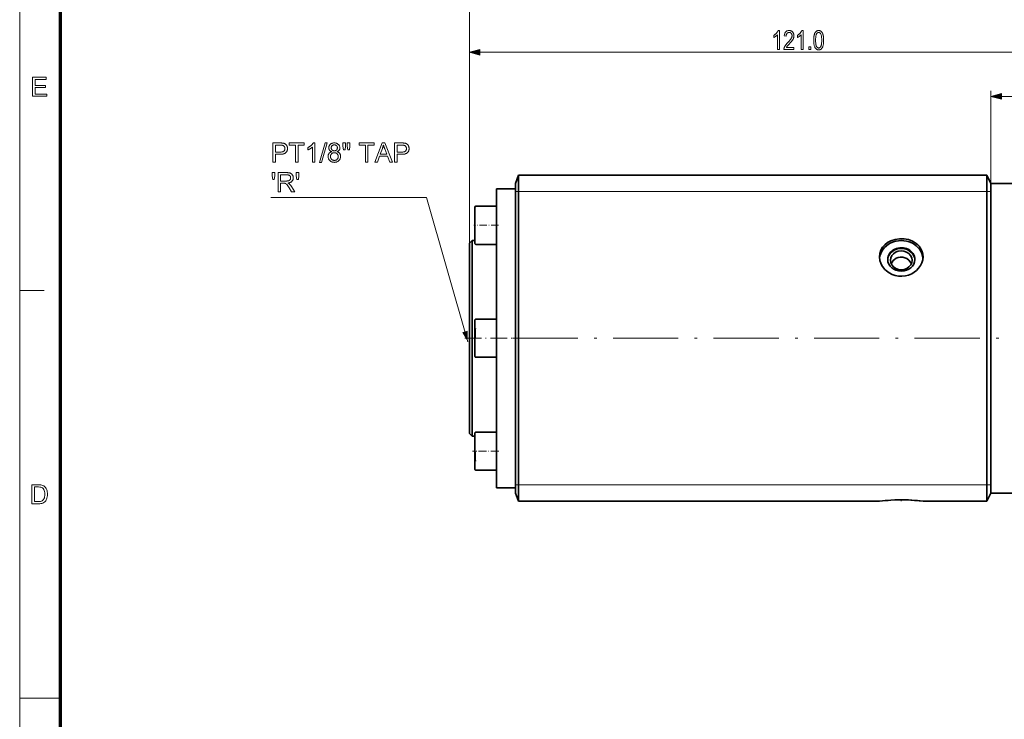
# Model space of a CAD drawing. Extents: x 15 to 585, y 15 to 405.
# Drawn here: x 15 to 196, y 206 to 335 of the extents above; entities that cross this region are included whole.
import ezdxf

# ---------------------------------------------------------------- set-up
doc = ezdxf.new("R2010")
doc.units = 0
doc.linetypes.add('DASHDOT', pattern=[18.5, 12, -3, 0.5, -3])

msp = doc.modelspace()

# ---------------------------------------------------------------- linework, layer by layer
at = {"color": 6, "lineweight": 13}
msp.add_line((15, 15), (15, 405), dxfattribs=at)
at = {"color": 150, "lineweight": 70}
msp.add_line((22.5, 22.5), (22.5, 397.5), dxfattribs=at)
at = {"color": 7, "lineweight": 13}
for p, q in [((97.78, 293.72), (97.78, 363.51)), ((97.78, 293.72), (97.78, 352.44)), ((97.78, 293.72), (97.78, 329.84)), ((99.71, 328.84), (216.85, 328.84)), ((195.71, 320.72), (216.85, 320.72)), ((193.03, 303.22), (106.83, 303.22)), ((193.03, 249.22), (106.83, 249.22))]:
    msp.add_line(p, q, dxfattribs=at)
at = {"color": 7, "lineweight": 13, "ltscale": 0.425013}
msp.add_line((193.78, 304.72), (193.78, 321.72), dxfattribs=at)
at = {"color": 7, "lineweight": 35, "ltscale": 0.039907}
for p, q in [((106.28, 304.72), (106.83, 306.22)), ((106.28, 247.72), (106.83, 246.22))]:
    msp.add_line(p, q, dxfattribs=at)
at = {"color": 7, "lineweight": 35}
for p, q in [((106.28, 262.56), (106.28, 304.72)), ((106.83, 261.84), (106.83, 306.22)), ((106.83, 306.22), (193.03, 306.22)), ((193.03, 261.84), (193.03, 306.22)), ((193.78, 262.56), (193.78, 304.72)), ((193.78, 304.72), (215.43, 304.72)), ((102.78, 303.72), (102.78, 252.09)), ((97.78, 293.72), (97.78, 260.86)), ((98.28, 294.22), (98.28, 260.42)), ((106.83, 246.22), (173.28, 246.22))]:
    msp.add_line(p, q, dxfattribs=at)
at = {"color": 7, "lineweight": 35, "ltscale": 0.041926}
for p, q in [((193.78, 304.72), (193.03, 306.22)), ((193.78, 247.72), (193.03, 246.22))]:
    msp.add_line(p, q, dxfattribs=at)
at = {"color": 7, "lineweight": 35, "ltscale": 0.0875}
for p, q in [((106.28, 303.72), (102.78, 303.72)), ((106.28, 248.72), (102.78, 248.72))]:
    msp.add_line(p, q, dxfattribs=at)
at = {"color": 7, "lineweight": 13, "ltscale": 0.013649}
for p, q in [((106.83, 303.22), (106.28, 303.22)), ((106.83, 249.22), (106.28, 249.22))]:
    msp.add_line(p, q, dxfattribs=at)
at = {"color": 7, "lineweight": 13, "ltscale": 0.01875}
for p, q in [((193.78, 303.22), (193.03, 303.22)), ((193.78, 249.22), (193.03, 249.22))]:
    msp.add_line(p, q, dxfattribs=at)
at = {"color": 7, "lineweight": 35, "ltscale": 0.082307}
for p, q in [((98.78, 300.3), (98.78, 297)), ((98.78, 297), (98.78, 293.71))]:
    msp.add_line(p, q, dxfattribs=at)
at = {"color": 7, "lineweight": 35, "ltscale": 0.095}
for p, q in [((102.78, 300.5), (98.98, 300.5)), ((102.78, 293.5), (98.98, 293.5)), ((102.78, 279.72), (98.98, 279.72)), ((102.78, 272.72), (98.98, 272.72)), ((102.78, 258.93), (98.98, 258.93)), ((102.78, 251.93), (98.98, 251.93)), ((102.78, 251.93), (98.98, 251.93))]:
    msp.add_line(p, q, dxfattribs=at)
at = {"color": 7, "lineweight": 35, "ltscale": 0.017205}
msp.add_line((102.78, 300.5), (102.78, 299.82), dxfattribs=at)
at = {"color": 1, "linetype": 'DASHDOT', "lineweight": 13, "ltscale": 0.114015}
msp.add_line((103.16, 297), (98.6, 297), dxfattribs=at)
at = {"color": 1, "linetype": 'DASHDOT', "lineweight": 13, "ltscale": 0.005673}
msp.add_line((98.76, 297), (98.99, 297), dxfattribs=at)
at = {"color": 7, "lineweight": 35, "ltscale": 0.017678}
for p, q in [((97.78, 293.72), (98.28, 294.22)), ((97.78, 258.72), (98.28, 258.22))]:
    msp.add_line(p, q, dxfattribs=at)
at = {"color": 7, "lineweight": 35, "ltscale": 0.0125}
for p, q in [((98.78, 294.22), (98.28, 294.22)), ((98.78, 258.22), (98.28, 258.22))]:
    msp.add_line(p, q, dxfattribs=at)
at = {"color": 7, "lineweight": 13, "ltscale": 0.1125}
msp.add_line((15, 285), (19.5, 285), dxfattribs=at)
at = {"color": 7, "lineweight": 35, "ltscale": 0.153947}
for p, q in [((98.78, 279.52), (98.78, 273.36)), ((98.78, 258.29), (98.78, 252.13))]:
    msp.add_line(p, q, dxfattribs=at)
at = {"color": 7, "lineweight": 35, "ltscale": 0.163277}
msp.add_line((102.78, 279.72), (102.78, 273.19), dxfattribs=at)
at = {"color": 1, "linetype": 'DASHDOT', "lineweight": 13, "ltscale": 0.255}
msp.add_line((96.93, 276.22), (107.13, 276.22), dxfattribs=at)
at = {"color": 1, "linetype": 'DASHDOT', "lineweight": 13}
msp.add_line((105.73, 276.22), (253.28, 276.22), dxfattribs=at)
at = {"color": 7, "lineweight": 35, "ltscale": 0.011053}
for p, q in [((98.78, 273.36), (98.78, 272.92)), ((98.78, 258.73), (98.78, 258.29))]:
    msp.add_line(p, q, dxfattribs=at)
at = {"color": 7, "lineweight": 35, "ltscale": 0.011723}
msp.add_line((102.78, 273.19), (102.78, 272.72), dxfattribs=at)
at = {"color": 7, "lineweight": 35, "ltscale": 0.370909}
for p, q in [((106.28, 247.72), (106.28, 262.56)), ((193.78, 247.72), (193.78, 262.56))]:
    msp.add_line(p, q, dxfattribs=at)
at = {"color": 7, "lineweight": 35, "ltscale": 0.390431}
for p, q in [((106.83, 246.22), (106.83, 261.84)), ((193.03, 246.22), (193.03, 261.84))]:
    msp.add_line(p, q, dxfattribs=at)
at = {"color": 7, "lineweight": 35, "ltscale": 0.053558}
msp.add_line((97.78, 260.86), (97.78, 258.72), dxfattribs=at)
at = {"color": 7, "lineweight": 35, "ltscale": 0.055088}
msp.add_line((98.28, 260.42), (98.28, 258.22), dxfattribs=at)
at = {"color": 1, "linetype": 'DASHDOT', "lineweight": 13, "ltscale": 0.120009}
msp.add_line((103.18, 255.43), (98.38, 255.43), dxfattribs=at)
at = {"color": 7, "lineweight": 35, "ltscale": 0.000248421}
msp.add_line((98.98, 251.93), (98.97, 251.93), dxfattribs=at)
at = {"color": 7, "lineweight": 35, "ltscale": 0.009916}
msp.add_line((102.78, 252.66), (102.78, 252.26), dxfattribs=at)
at = {"color": 7, "lineweight": 35, "ltscale": 0.084162}
msp.add_line((102.78, 252.09), (102.78, 248.72), dxfattribs=at)
at = {"color": 1, "linetype": 'DASHDOT', "lineweight": 13, "ltscale": 0.008052}
msp.add_line((177.28, 246.51), (177.28, 246.19), dxfattribs=at)
at = {"color": 7, "lineweight": 35, "ltscale": 0.163643}
msp.add_line((193.78, 247.72), (200.32, 247.72), dxfattribs=at)
at = {"color": 7, "lineweight": 35, "ltscale": 0.29375}
msp.add_line((181.28, 246.22), (193.03, 246.22), dxfattribs=at)
at = {"color": 7, "lineweight": 13, "ltscale": 0.1875}
msp.add_line((15, 210), (22.5, 210), dxfattribs=at)
at = {"color": 7, "lineweight": 13}
for points in [[(154.84, 329.34), (154.5, 329.34), (154.5, 332.07), (154.47, 332.04), (154.45, 332.01), (154.42, 331.98), (154.39, 331.96), (154.35, 331.93), (154.32, 331.9), (154.29, 331.87), (154.25, 331.84), (154.21, 331.81), (154.17, 331.78), (154.13, 331.75), (154.09, 331.72), (154.06, 331.7), (154.02, 331.67), (153.98, 331.65), (153.95, 331.63), (153.91, 331.61), (153.88, 331.59), (153.84, 331.57), (153.81, 331.56), (153.81, 331.97), (153.87, 332.01), (153.92, 332.04), (153.98, 332.08), (154.03, 332.12), (154.08, 332.16), (154.13, 332.2), (154.18, 332.24), (154.23, 332.29), (154.27, 332.33), (154.32, 332.38), (154.36, 332.43), (154.4, 332.48), (154.43, 332.52), (154.47, 332.57), (154.5, 332.62), (154.53, 332.67), (154.56, 332.71), (154.58, 332.76), (154.6, 332.8), (154.62, 332.85), (154.84, 332.85)], [(157.53, 329.75), (157.53, 329.34), (155.68, 329.34), (155.68, 329.37), (155.68, 329.4), (155.68, 329.43), (155.68, 329.46), (155.69, 329.49), (155.69, 329.52), (155.7, 329.55), (155.7, 329.58), (155.71, 329.6), (155.72, 329.63), (155.73, 329.68), (155.75, 329.73), (155.77, 329.77), (155.79, 329.82), (155.81, 329.87), (155.83, 329.91), (155.86, 329.96), (155.89, 330.01), (155.91, 330.05), (155.95, 330.1), (155.98, 330.15), (156.01, 330.19), (156.05, 330.24), (156.09, 330.29), (156.14, 330.35), (156.18, 330.4), (156.23, 330.46), (156.28, 330.51), (156.34, 330.57), (156.39, 330.63), (156.48, 330.72), (156.57, 330.81), (156.64, 330.89), (156.71, 330.97), (156.78, 331.05), (156.84, 331.12), (156.89, 331.19), (156.94, 331.25), (156.98, 331.31), (157.01, 331.37), (157.04, 331.42), (157.07, 331.48), (157.09, 331.53), (157.11, 331.58), (157.13, 331.64), (157.15, 331.69), (157.16, 331.74), (157.17, 331.79), (157.17, 331.84), (157.17, 331.89), (157.17, 331.94), (157.17, 331.99), (157.16, 332.03), (157.15, 332.08), (157.14, 332.12), (157.12, 332.17), (157.1, 332.21), (157.08, 332.24), (157.05, 332.28), (157.03, 332.32), (157, 332.35), (156.96, 332.38), (156.93, 332.41), (156.9, 332.43), (156.86, 332.45), (156.82, 332.47), (156.78, 332.48), (156.74, 332.49), (156.69, 332.49), (156.65, 332.49), (156.6, 332.49), (156.55, 332.49), (156.51, 332.48), (156.46, 332.46), (156.42, 332.45), (156.38, 332.43), (156.35, 332.4), (156.31, 332.37), (156.28, 332.34), (156.25, 332.31), (156.22, 332.27), (156.19, 332.23), (156.17, 332.18), (156.15, 332.14), (156.14, 332.09), (156.12, 332.03), (156.11, 331.98), (156.1, 331.92), (156.1, 331.86), (156.1, 331.79), (155.74, 331.84), (155.75, 331.93), (155.77, 332.03), (155.78, 332.11), (155.8, 332.2), (155.83, 332.27), (155.86, 332.35), (155.89, 332.41), (155.93, 332.48), (155.97, 332.54), (156.02, 332.59), (156.07, 332.64), (156.12, 332.68), (156.17, 332.72), (156.23, 332.76), (156.29, 332.78), (156.36, 332.81), (156.43, 332.83), (156.5, 332.84), (156.57, 332.85), (156.65, 332.85), (156.73, 332.85), (156.81, 332.84), (156.88, 332.82), (156.95, 332.8), (157.01, 332.78), (157.08, 332.75), (157.13, 332.71), (157.19, 332.67), (157.24, 332.62), (157.29, 332.57), (157.34, 332.51), (157.38, 332.45), (157.41, 332.39), (157.44, 332.33), (157.47, 332.26), (157.49, 332.19), (157.5, 332.11), (157.52, 332.04), (157.52, 331.96), (157.53, 331.88), (157.52, 331.84), (157.52, 331.79), (157.52, 331.75), (157.51, 331.71), (157.51, 331.67), (157.5, 331.63), (157.49, 331.59), (157.48, 331.55), (157.47, 331.51), (157.46, 331.46), (157.44, 331.42), (157.43, 331.38), (157.41, 331.34), (157.39, 331.3), (157.37, 331.26), (157.34, 331.21), (157.32, 331.17), (157.29, 331.13), (157.26, 331.08), (157.23, 331.04), (157.19, 330.99), (157.16, 330.94), (157.11, 330.89), (157.07, 330.83), (157.02, 330.77), (156.96, 330.71), (156.9, 330.64), (156.84, 330.57), (156.77, 330.5), (156.7, 330.42), (156.64, 330.36), (156.58, 330.3), (156.53, 330.25), (156.49, 330.2), (156.44, 330.15), (156.41, 330.11), (156.37, 330.07), (156.35, 330.04), (156.32, 330.01), (156.3, 329.98), (156.28, 329.96), (156.27, 329.93), (156.25, 329.91), (156.24, 329.89), (156.22, 329.86), (156.21, 329.84), (156.19, 329.82), (156.18, 329.8), (156.17, 329.77), (156.16, 329.75)], [(159.19, 329.34), (158.85, 329.34), (158.85, 332.07), (158.82, 332.04), (158.8, 332.01), (158.77, 331.98), (158.74, 331.96), (158.71, 331.93), (158.67, 331.9), (158.64, 331.87), (158.6, 331.84), (158.56, 331.81), (158.52, 331.78), (158.48, 331.75), (158.44, 331.72), (158.41, 331.7), (158.37, 331.67), (158.33, 331.65), (158.3, 331.63), (158.26, 331.61), (158.23, 331.59), (158.19, 331.57), (158.16, 331.56), (158.16, 331.97), (158.22, 332.01), (158.27, 332.04), (158.33, 332.08), (158.38, 332.12), (158.43, 332.16), (158.48, 332.2), (158.53, 332.24), (158.58, 332.29), (158.62, 332.33), (158.67, 332.38), (158.71, 332.43), (158.75, 332.48), (158.78, 332.52), (158.82, 332.57), (158.85, 332.62), (158.88, 332.67), (158.91, 332.71), (158.93, 332.76), (158.95, 332.8), (158.97, 332.85), (159.19, 332.85)], [(161.16, 331.06), (161.16, 331.18), (161.16, 331.3), (161.17, 331.41), (161.18, 331.52), (161.19, 331.62), (161.2, 331.72), (161.21, 331.81), (161.23, 331.9), (161.24, 331.98), (161.26, 332.06), (161.28, 332.13), (161.31, 332.2), (161.33, 332.27), (161.36, 332.34), (161.39, 332.4), (161.42, 332.45), (161.45, 332.51), (161.49, 332.56), (161.53, 332.6), (161.57, 332.64), (161.61, 332.68), (161.65, 332.72), (161.7, 332.75), (161.74, 332.78), (161.79, 332.8), (161.85, 332.82), (161.9, 332.83), (161.96, 332.84), (162.01, 332.85), (162.07, 332.85), (162.12, 332.85), (162.16, 332.85), (162.2, 332.84), (162.24, 332.83), (162.28, 332.82), (162.32, 332.81), (162.36, 332.79), (162.4, 332.78), (162.43, 332.76), (162.47, 332.74), (162.5, 332.71), (162.53, 332.69), (162.57, 332.66), (162.6, 332.63), (162.62, 332.6), (162.65, 332.56), (162.68, 332.53), (162.7, 332.49), (162.73, 332.45), (162.75, 332.41), (162.77, 332.37), (162.79, 332.32), (162.81, 332.27), (162.83, 332.22), (162.85, 332.17), (162.87, 332.12), (162.88, 332.06), (162.9, 332.01), (162.91, 331.95), (162.92, 331.89), (162.94, 331.83), (162.95, 331.76), (162.96, 331.69), (162.96, 331.61), (162.97, 331.53), (162.98, 331.44), (162.98, 331.35), (162.98, 331.26), (162.99, 331.16), (162.99, 331.06), (162.99, 330.94), (162.98, 330.82), (162.98, 330.71), (162.97, 330.61), (162.96, 330.5), (162.95, 330.41), (162.94, 330.32), (162.92, 330.23), (162.9, 330.15), (162.89, 330.07), (162.86, 329.99), (162.84, 329.92), (162.82, 329.86), (162.79, 329.79), (162.76, 329.73), (162.73, 329.67), (162.69, 329.62), (162.66, 329.57), (162.62, 329.53), (162.58, 329.48), (162.54, 329.44), (162.5, 329.41), (162.45, 329.38), (162.4, 329.35), (162.35, 329.33), (162.3, 329.31), (162.25, 329.29), (162.19, 329.28), (162.13, 329.28), (162.07, 329.28), (161.99, 329.28), (161.92, 329.29), (161.85, 329.31), (161.78, 329.33), (161.71, 329.37), (161.65, 329.41), (161.59, 329.45), (161.54, 329.51), (161.49, 329.57), (161.44, 329.64), (161.38, 329.73), (161.34, 329.84), (161.3, 329.95), (161.26, 330.08), (161.23, 330.21), (161.2, 330.36), (161.19, 330.52), (161.17, 330.69), (161.16, 330.87)], [(161.51, 331.06), (161.52, 330.89), (161.52, 330.74), (161.53, 330.6), (161.54, 330.46), (161.55, 330.34), (161.57, 330.23), (161.59, 330.14), (161.62, 330.05), (161.64, 329.98), (161.68, 329.91), (161.71, 329.86), (161.74, 329.81), (161.78, 329.77), (161.82, 329.73), (161.86, 329.7), (161.9, 329.67), (161.94, 329.65), (161.98, 329.64), (162.03, 329.63), (162.07, 329.63), (162.12, 329.63), (162.17, 329.64), (162.21, 329.65), (162.25, 329.67), (162.29, 329.7), (162.33, 329.73), (162.37, 329.77), (162.4, 329.81), (162.44, 329.86), (162.47, 329.92), (162.5, 329.98), (162.53, 330.05), (162.55, 330.14), (162.57, 330.24), (162.59, 330.35), (162.61, 330.47), (162.62, 330.6), (162.63, 330.74), (162.63, 330.9), (162.63, 331.06), (162.63, 331.23), (162.63, 331.38), (162.62, 331.53), (162.61, 331.66), (162.59, 331.78), (162.57, 331.89), (162.55, 331.99), (162.53, 332.07), (162.5, 332.15), (162.47, 332.21), (162.44, 332.26), (162.4, 332.31), (162.37, 332.35), (162.33, 332.39), (162.29, 332.42), (162.25, 332.45), (162.21, 332.47), (162.16, 332.48), (162.12, 332.49), (162.07, 332.49), (162.02, 332.49), (161.98, 332.48), (161.94, 332.47), (161.9, 332.45), (161.86, 332.43), (161.82, 332.4), (161.78, 332.37), (161.75, 332.33), (161.72, 332.29), (161.69, 332.24), (161.66, 332.17), (161.63, 332.09), (161.6, 332), (161.58, 331.9), (161.56, 331.79), (161.54, 331.66), (161.53, 331.53), (161.52, 331.38), (161.52, 331.23)], [(99.71, 329.35), (97.78, 328.84), (99.71, 328.32)], [(160.27, 329.34), (160.27, 329.82), (160.66, 329.82), (160.66, 329.34)], [(17.38, 320.76), (17.38, 324.24), (19.89, 324.24), (19.89, 323.85), (17.86, 323.85), (17.86, 322.74), (19.74, 322.74), (19.74, 322.36), (17.86, 322.36), (17.86, 321.15), (19.98, 321.15), (19.98, 320.76)], [(195.71, 321.24), (193.78, 320.72), (195.71, 320.2)], [(61.62, 308.65), (61.62, 312.15), (62.94, 312.15), (63.01, 312.15), (63.07, 312.15), (63.14, 312.15), (63.19, 312.15), (63.25, 312.14), (63.3, 312.14), (63.35, 312.14), (63.39, 312.13), (63.44, 312.12), (63.47, 312.12), (63.52, 312.11), (63.57, 312.1), (63.62, 312.09), (63.67, 312.07), (63.71, 312.06), (63.75, 312.04), (63.79, 312.02), (63.83, 312), (63.87, 311.98), (63.91, 311.96), (63.94, 311.93), (63.97, 311.9), (64, 311.87), (64.03, 311.84), (64.06, 311.81), (64.09, 311.78), (64.12, 311.74), (64.14, 311.7), (64.16, 311.66), (64.19, 311.62), (64.21, 311.57), (64.22, 311.53), (64.24, 311.48), (64.25, 311.44), (64.27, 311.39), (64.28, 311.34), (64.28, 311.29), (64.29, 311.24), (64.29, 311.19), (64.29, 311.14), (64.29, 311.05), (64.28, 310.97), (64.27, 310.88), (64.25, 310.8), (64.22, 310.73), (64.19, 310.65), (64.15, 310.58), (64.11, 310.51), (64.06, 310.45), (64.01, 310.38), (63.95, 310.33), (63.88, 310.27), (63.8, 310.23), (63.71, 310.19), (63.61, 310.15), (63.5, 310.12), (63.39, 310.1), (63.26, 310.09), (63.13, 310.08), (62.98, 310.07), (62.08, 310.07), (62.08, 308.65)], [(65.77, 308.65), (65.77, 311.74), (64.62, 311.74), (64.62, 312.15), (67.39, 312.15), (67.39, 311.74), (66.24, 311.74), (66.24, 308.65)], [(69.31, 308.65), (68.88, 308.65), (68.88, 311.39), (68.85, 311.36), (68.82, 311.33), (68.78, 311.3), (68.74, 311.27), (68.7, 311.24), (68.66, 311.21), (68.62, 311.18), (68.57, 311.15), (68.53, 311.12), (68.48, 311.09), (68.43, 311.07), (68.38, 311.04), (68.33, 311.01), (68.28, 310.99), (68.24, 310.96), (68.19, 310.94), (68.15, 310.92), (68.11, 310.9), (68.06, 310.89), (68.02, 310.87), (68.02, 311.29), (68.1, 311.32), (68.16, 311.36), (68.23, 311.4), (68.3, 311.43), (68.36, 311.48), (68.42, 311.52), (68.48, 311.56), (68.54, 311.6), (68.6, 311.65), (68.65, 311.7), (68.71, 311.75), (68.76, 311.79), (68.8, 311.84), (68.85, 311.89), (68.88, 311.94), (68.92, 311.98), (68.95, 312.03), (68.99, 312.08), (69.01, 312.12), (69.04, 312.17), (69.31, 312.17)], [(70.21, 308.59), (71.23, 312.21), (71.57, 312.21), (70.56, 308.59)], [(72.43, 310.55), (72.38, 310.57), (72.33, 310.59), (72.29, 310.62), (72.24, 310.64), (72.2, 310.67), (72.16, 310.7), (72.13, 310.73), (72.09, 310.76), (72.06, 310.79), (72.04, 310.83), (72.01, 310.87), (71.99, 310.9), (71.97, 310.94), (71.95, 310.99), (71.94, 311.03), (71.93, 311.07), (71.92, 311.12), (71.91, 311.17), (71.91, 311.21), (71.91, 311.26), (71.91, 311.34), (71.92, 311.41), (71.93, 311.48), (71.95, 311.55), (71.98, 311.62), (72.01, 311.68), (72.04, 311.74), (72.08, 311.8), (72.13, 311.85), (72.18, 311.91), (72.24, 311.96), (72.3, 312), (72.36, 312.04), (72.43, 312.07), (72.5, 312.1), (72.58, 312.12), (72.66, 312.14), (72.74, 312.16), (72.82, 312.16), (72.91, 312.17), (73, 312.16), (73.09, 312.16), (73.17, 312.14), (73.25, 312.12), (73.33, 312.1), (73.4, 312.07), (73.47, 312.04), (73.53, 312), (73.59, 311.95), (73.65, 311.9), (73.7, 311.85), (73.75, 311.79), (73.79, 311.73), (73.83, 311.67), (73.86, 311.6), (73.89, 311.54), (73.91, 311.47), (73.92, 311.4), (73.93, 311.33), (73.93, 311.25), (73.93, 311.2), (73.93, 311.16), (73.92, 311.11), (73.91, 311.07), (73.9, 311.02), (73.88, 310.98), (73.87, 310.94), (73.85, 310.9), (73.83, 310.86), (73.8, 310.83), (73.78, 310.79), (73.75, 310.76), (73.71, 310.73), (73.68, 310.7), (73.64, 310.67), (73.6, 310.64), (73.56, 310.62), (73.51, 310.59), (73.47, 310.57), (73.42, 310.55), (73.48, 310.53), (73.54, 310.5), (73.59, 310.48), (73.65, 310.45), (73.7, 310.41), (73.75, 310.38), (73.79, 310.34), (73.83, 310.3), (73.87, 310.26), (73.91, 310.21), (73.94, 310.16), (73.97, 310.11), (73.99, 310.06), (74.01, 310.01), (74.03, 309.95), (74.05, 309.9), (74.06, 309.84), (74.07, 309.78), (74.07, 309.72), (74.07, 309.65), (74.07, 309.56), (74.06, 309.48), (74.05, 309.4), (74.02, 309.32), (73.99, 309.24), (73.96, 309.17), (73.92, 309.09), (73.87, 309.03), (73.82, 308.96), (73.76, 308.9), (73.69, 308.84), (73.62, 308.79), (73.55, 308.74), (73.47, 308.7), (73.39, 308.67), (73.3, 308.64), (73.21, 308.62), (73.12, 308.6), (73.02, 308.6), (72.92, 308.59), (72.82, 308.6), (72.72, 308.6), (72.63, 308.62), (72.54, 308.64), (72.45, 308.67), (72.37, 308.7), (72.29, 308.74), (72.22, 308.79), (72.15, 308.84), (72.09, 308.9), (72.02, 308.96), (71.97, 309.03), (71.92, 309.1), (71.88, 309.17), (71.85, 309.24), (71.82, 309.32), (71.8, 309.4), (71.78, 309.49), (71.77, 309.57), (71.77, 309.66), (71.77, 309.73), (71.77, 309.8), (71.78, 309.86), (71.8, 309.92), (71.81, 309.98), (71.83, 310.03), (71.85, 310.09), (71.88, 310.14), (71.91, 310.19), (71.94, 310.24), (71.98, 310.28), (72.02, 310.32), (72.06, 310.36), (72.1, 310.4), (72.15, 310.43), (72.2, 310.46), (72.26, 310.49), (72.31, 310.51), (72.37, 310.53)], [(72.35, 311.28), (72.35, 311.23), (72.35, 311.18), (72.36, 311.14), (72.37, 311.09), (72.39, 311.05), (72.41, 311.01), (72.43, 310.98), (72.45, 310.94), (72.48, 310.9), (72.51, 310.87), (72.54, 310.84), (72.58, 310.82), (72.61, 310.79), (72.65, 310.77), (72.69, 310.75), (72.73, 310.74), (72.78, 310.73), (72.82, 310.72), (72.87, 310.72), (72.92, 310.71), (72.97, 310.72), (73.02, 310.72), (73.06, 310.73), (73.11, 310.74), (73.15, 310.75), (73.19, 310.77), (73.23, 310.79), (73.26, 310.81), (73.3, 310.84), (73.33, 310.87), (73.36, 310.9), (73.39, 310.94), (73.41, 310.97), (73.43, 311.01), (73.45, 311.05), (73.46, 311.08), (73.47, 311.12), (73.48, 311.17), (73.49, 311.21), (73.49, 311.25), (73.49, 311.3), (73.48, 311.35), (73.47, 311.39), (73.46, 311.43), (73.45, 311.47), (73.43, 311.51), (73.41, 311.55), (73.38, 311.58), (73.36, 311.62), (73.33, 311.65), (73.29, 311.68), (73.26, 311.71), (73.22, 311.73), (73.18, 311.75), (73.14, 311.77), (73.1, 311.79), (73.06, 311.8), (73.01, 311.81), (72.97, 311.81), (72.92, 311.81), (72.87, 311.81), (72.82, 311.81), (72.78, 311.8), (72.74, 311.79), (72.69, 311.77), (72.65, 311.76), (72.62, 311.74), (72.58, 311.71), (72.54, 311.69), (72.51, 311.66), (72.48, 311.62), (72.45, 311.59), (72.43, 311.56), (72.41, 311.52), (72.39, 311.48), (72.37, 311.44), (72.36, 311.4), (72.35, 311.36), (72.35, 311.32)], [(74.63, 310.91), (74.51, 311.58), (74.51, 312.15), (75, 312.15), (75, 311.58), (74.9, 310.91)], [(75.42, 310.91), (75.31, 311.58), (75.31, 312.15), (75.8, 312.15), (75.8, 311.58), (75.68, 310.91)], [(78.65, 308.65), (78.65, 311.74), (77.5, 311.74), (77.5, 312.15), (80.27, 312.15), (80.27, 311.74), (79.11, 311.74), (79.11, 308.65)], [(80.36, 308.65), (81.71, 312.15), (82.21, 312.15), (83.64, 308.65), (83.11, 308.65), (82.7, 309.71), (81.24, 309.71), (80.85, 308.65)], [(81.37, 310.09), (82.56, 310.09), (82.19, 311.06), (82.16, 311.15), (82.13, 311.23), (82.1, 311.31), (82.07, 311.39), (82.05, 311.46), (82.02, 311.53), (82, 311.6), (81.98, 311.66), (81.96, 311.73), (81.95, 311.78), (81.93, 311.72), (81.92, 311.65), (81.9, 311.58), (81.88, 311.52), (81.86, 311.45), (81.85, 311.38), (81.82, 311.32), (81.8, 311.25), (81.78, 311.18), (81.76, 311.12)], [(84.01, 308.65), (84.01, 312.15), (85.33, 312.15), (85.4, 312.15), (85.46, 312.15), (85.52, 312.15), (85.58, 312.15), (85.64, 312.14), (85.69, 312.14), (85.74, 312.14), (85.78, 312.13), (85.82, 312.12), (85.86, 312.12), (85.91, 312.11), (85.96, 312.1), (86.01, 312.09), (86.05, 312.07), (86.1, 312.06), (86.14, 312.04), (86.18, 312.02), (86.22, 312), (86.26, 311.98), (86.29, 311.96), (86.33, 311.93), (86.36, 311.9), (86.39, 311.87), (86.42, 311.84), (86.45, 311.81), (86.48, 311.78), (86.5, 311.74), (86.53, 311.7), (86.55, 311.66), (86.57, 311.62), (86.59, 311.57), (86.61, 311.53), (86.63, 311.48), (86.64, 311.44), (86.65, 311.39), (86.66, 311.34), (86.67, 311.29), (86.68, 311.24), (86.68, 311.19), (86.68, 311.14), (86.68, 311.05), (86.67, 310.97), (86.65, 310.88), (86.63, 310.8), (86.61, 310.73), (86.58, 310.65), (86.54, 310.58), (86.5, 310.51), (86.45, 310.45), (86.4, 310.38), (86.33, 310.33), (86.26, 310.27), (86.18, 310.23), (86.09, 310.19), (86, 310.15), (85.89, 310.12), (85.77, 310.1), (85.65, 310.09), (85.51, 310.08), (85.37, 310.07), (84.47, 310.07), (84.47, 308.65)], [(62.08, 310.49), (62.99, 310.49), (63.08, 310.49), (63.16, 310.49), (63.23, 310.5), (63.31, 310.51), (63.37, 310.53), (63.43, 310.55), (63.49, 310.57), (63.54, 310.59), (63.59, 310.62), (63.63, 310.66), (63.66, 310.69), (63.69, 310.73), (63.72, 310.77), (63.75, 310.81), (63.77, 310.86), (63.78, 310.9), (63.8, 310.96), (63.81, 311.01), (63.81, 311.07), (63.82, 311.13), (63.81, 311.17), (63.81, 311.21), (63.81, 311.25), (63.8, 311.29), (63.79, 311.33), (63.78, 311.37), (63.76, 311.4), (63.74, 311.44), (63.73, 311.47), (63.7, 311.5), (63.68, 311.53), (63.66, 311.56), (63.63, 311.59), (63.6, 311.61), (63.58, 311.63), (63.55, 311.65), (63.51, 311.67), (63.48, 311.68), (63.45, 311.7), (63.41, 311.71), (63.39, 311.71), (63.36, 311.72), (63.32, 311.72), (63.29, 311.73), (63.25, 311.73), (63.2, 311.73), (63.15, 311.74), (63.1, 311.74), (63.04, 311.74), (62.98, 311.74), (62.08, 311.74)], [(72.21, 309.66), (72.21, 309.63), (72.21, 309.59), (72.22, 309.55), (72.22, 309.52), (72.23, 309.48), (72.24, 309.45), (72.25, 309.41), (72.27, 309.38), (72.28, 309.34), (72.3, 309.31), (72.31, 309.27), (72.33, 309.24), (72.36, 309.21), (72.38, 309.18), (72.4, 309.15), (72.43, 309.13), (72.46, 309.1), (72.49, 309.08), (72.52, 309.06), (72.56, 309.04), (72.59, 309.02), (72.63, 309.01), (72.66, 308.99), (72.7, 308.98), (72.73, 308.97), (72.77, 308.96), (72.81, 308.95), (72.85, 308.95), (72.89, 308.95), (72.93, 308.95), (72.99, 308.95), (73.04, 308.95), (73.1, 308.96), (73.15, 308.98), (73.21, 309), (73.26, 309.02), (73.3, 309.04), (73.35, 309.07), (73.39, 309.11), (73.43, 309.14), (73.47, 309.18), (73.51, 309.23), (73.54, 309.27), (73.56, 309.32), (73.58, 309.37), (73.6, 309.42), (73.62, 309.47), (73.63, 309.53), (73.63, 309.59), (73.63, 309.65), (73.63, 309.71), (73.63, 309.77), (73.62, 309.82), (73.6, 309.88), (73.58, 309.93), (73.56, 309.98), (73.53, 310.03), (73.5, 310.08), (73.47, 310.12), (73.43, 310.16), (73.39, 310.2), (73.34, 310.23), (73.29, 310.26), (73.25, 310.29), (73.2, 310.31), (73.14, 310.33), (73.09, 310.35), (73.03, 310.36), (72.97, 310.36), (72.91, 310.36), (72.85, 310.36), (72.79, 310.36), (72.74, 310.35), (72.69, 310.33), (72.63, 310.31), (72.58, 310.29), (72.54, 310.27), (72.49, 310.24), (72.45, 310.2), (72.41, 310.16), (72.37, 310.12), (72.34, 310.08), (72.31, 310.03), (72.28, 309.99), (72.26, 309.94), (72.24, 309.89), (72.23, 309.83), (72.22, 309.78), (72.21, 309.72)], [(84.47, 310.49), (85.38, 310.49), (85.46, 310.49), (85.55, 310.49), (85.62, 310.5), (85.69, 310.51), (85.76, 310.53), (85.82, 310.55), (85.88, 310.57), (85.93, 310.59), (85.97, 310.62), (86.01, 310.66), (86.05, 310.69), (86.08, 310.73), (86.11, 310.77), (86.13, 310.81), (86.16, 310.86), (86.17, 310.9), (86.19, 310.96), (86.19, 311.01), (86.2, 311.07), (86.2, 311.13), (86.2, 311.17), (86.2, 311.21), (86.19, 311.25), (86.18, 311.29), (86.17, 311.33), (86.16, 311.37), (86.15, 311.4), (86.13, 311.44), (86.11, 311.47), (86.09, 311.5), (86.07, 311.53), (86.04, 311.56), (86.02, 311.59), (85.99, 311.61), (85.96, 311.63), (85.93, 311.65), (85.9, 311.67), (85.87, 311.68), (85.83, 311.7), (85.8, 311.71), (85.77, 311.71), (85.74, 311.72), (85.71, 311.72), (85.67, 311.73), (85.63, 311.73), (85.59, 311.73), (85.54, 311.74), (85.48, 311.74), (85.43, 311.74), (85.37, 311.74), (84.47, 311.74)], [(61.57, 305.45), (61.46, 306.1), (61.46, 306.69), (61.95, 306.69), (61.95, 306.1), (61.83, 305.45)], [(62.56, 303.19), (62.56, 306.69), (64.11, 306.69), (64.2, 306.69), (64.29, 306.69), (64.37, 306.68), (64.45, 306.67), (64.53, 306.67), (64.59, 306.66), (64.66, 306.64), (64.72, 306.63), (64.77, 306.61), (64.82, 306.6), (64.87, 306.57), (64.92, 306.55), (64.96, 306.53), (65, 306.5), (65.04, 306.46), (65.08, 306.43), (65.12, 306.39), (65.15, 306.35), (65.18, 306.31), (65.21, 306.26), (65.24, 306.21), (65.27, 306.16), (65.29, 306.11), (65.31, 306.06), (65.32, 306.01), (65.34, 305.96), (65.35, 305.9), (65.35, 305.85), (65.36, 305.79), (65.36, 305.73), (65.36, 305.66), (65.35, 305.59), (65.34, 305.52), (65.32, 305.46), (65.3, 305.39), (65.27, 305.33), (65.24, 305.27), (65.21, 305.21), (65.16, 305.16), (65.12, 305.11), (65.07, 305.06), (65.01, 305.01), (64.95, 304.97), (64.88, 304.93), (64.81, 304.9), (64.73, 304.87), (64.65, 304.84), (64.56, 304.82), (64.47, 304.8), (64.37, 304.78), (64.41, 304.76), (64.44, 304.75), (64.48, 304.73), (64.51, 304.71), (64.54, 304.69), (64.56, 304.68), (64.59, 304.66), (64.61, 304.64), (64.63, 304.62), (64.65, 304.61), (64.69, 304.57), (64.73, 304.53), (64.77, 304.49), (64.81, 304.44), (64.85, 304.4), (64.89, 304.35), (64.93, 304.3), (64.96, 304.25), (65, 304.2), (65.04, 304.14), (65.65, 303.19), (65.06, 303.19), (64.6, 303.92), (64.56, 303.98), (64.52, 304.04), (64.49, 304.09), (64.45, 304.15), (64.42, 304.2), (64.38, 304.24), (64.35, 304.29), (64.32, 304.33), (64.29, 304.37), (64.27, 304.4), (64.24, 304.43), (64.21, 304.46), (64.19, 304.49), (64.17, 304.52), (64.14, 304.54), (64.12, 304.56), (64.1, 304.58), (64.07, 304.6), (64.05, 304.62), (64.03, 304.63), (64.01, 304.65), (63.99, 304.66), (63.97, 304.67), (63.95, 304.68), (63.93, 304.69), (63.91, 304.7), (63.88, 304.71), (63.86, 304.71), (63.84, 304.72), (63.82, 304.73), (63.8, 304.73), (63.78, 304.73), (63.76, 304.74), (63.74, 304.74), (63.72, 304.74), (63.69, 304.74), (63.66, 304.74), (63.63, 304.74), (63.6, 304.74), (63.56, 304.74), (63.02, 304.74), (63.02, 303.19)], [(66.03, 305.45), (65.92, 306.1), (65.92, 306.69), (66.41, 306.69), (66.41, 306.1), (66.3, 305.45)], [(63.02, 305.14), (64.02, 305.14), (64.08, 305.15), (64.14, 305.15), (64.2, 305.15), (64.25, 305.16), (64.3, 305.16), (64.35, 305.17), (64.4, 305.18), (64.44, 305.19), (64.48, 305.2), (64.52, 305.21), (64.55, 305.22), (64.59, 305.24), (64.62, 305.26), (64.65, 305.28), (64.67, 305.3), (64.7, 305.32), (64.73, 305.34), (64.75, 305.37), (64.77, 305.39), (64.79, 305.42), (64.81, 305.45), (64.82, 305.48), (64.84, 305.51), (64.85, 305.54), (64.86, 305.57), (64.87, 305.6), (64.87, 305.64), (64.88, 305.67), (64.88, 305.7), (64.88, 305.73), (64.88, 305.78), (64.88, 305.83), (64.87, 305.88), (64.85, 305.92), (64.84, 305.96), (64.82, 306), (64.79, 306.04), (64.77, 306.08), (64.74, 306.11), (64.7, 306.14), (64.66, 306.17), (64.62, 306.2), (64.58, 306.22), (64.52, 306.25), (64.47, 306.26), (64.41, 306.28), (64.35, 306.29), (64.28, 306.3), (64.21, 306.3), (64.13, 306.3), (63.02, 306.3)], [(17.26, 245.76), (17.26, 249.24), (18.45, 249.24), (18.7, 249.23), (18.9, 249.22), (19.06, 249.19), (19.25, 249.13), (19.42, 249.05), (19.57, 248.94), (19.74, 248.77), (19.87, 248.57), (19.98, 248.35), (20.04, 248.16), (20.08, 247.96), (20.1, 247.74), (20.11, 247.52), (20.1, 247.26), (20.07, 247.03), (20.02, 246.82), (19.95, 246.62), (19.88, 246.46), (19.79, 246.31), (19.64, 246.13), (19.47, 246), (19.28, 245.89), (19.06, 245.82), (18.89, 245.79), (18.71, 245.77), (18.51, 245.76)], [(17.75, 246.15), (18.47, 246.15), (18.67, 246.16), (18.85, 246.18), (18.99, 246.21), (19.16, 246.29), (19.29, 246.4), (19.39, 246.52), (19.47, 246.67), (19.54, 246.84), (19.59, 247.05), (19.62, 247.27), (19.63, 247.53), (19.62, 247.79), (19.59, 248.02), (19.53, 248.21), (19.46, 248.38), (19.33, 248.56), (19.19, 248.69), (19.03, 248.78), (18.89, 248.82), (18.7, 248.84), (18.46, 248.85), (17.75, 248.85)]]:
    msp.add_lwpolyline(points, close=True, dxfattribs=at)
for points in [[(97.48, 275.59), (89.89, 302.15), (61.24, 302.15)], [(98.85, 273.23), (98.84, 273.54), (98.86, 274.34), (98.86, 275.3), (98.9, 277.22), (98.93, 277.74), (98.97, 278.01), (98.98, 278.02)], [(98.98, 253.63), (98.97, 253.64), (98.93, 253.92), (98.9, 254.43), (98.86, 256.35), (98.86, 257.31), (98.84, 258.11), (98.85, 258.43)]]:
    msp.add_lwpolyline(points, dxfattribs=at)
at = {"color": 7, "lineweight": 35}
for points in [[(98.98, 300.5), (98.88, 300.48), (98.83, 300.44), (98.79, 300.36), (98.78, 300.3)], [(98.98, 293.5), (98.88, 293.53), (98.83, 293.57), (98.79, 293.65), (98.78, 293.71)], [(173.28, 291.22), (173.34, 291.83), (173.53, 292.42), (173.84, 292.95), (174.26, 293.44), (174.77, 293.84), (175.36, 294.16)], [(175.36, 294.16), (176.13, 294.41), (176.94, 294.54), (177.77, 294.53), (178.58, 294.38), (179.33, 294.1), (179.68, 293.9), (180.02, 293.67), (180.3, 293.43), (180.55, 293.17), (180.77, 292.88), (180.95, 292.58), (181.13, 292.14), (181.24, 291.69), (181.28, 291.22)], [(179.2, 288.08), (178.63, 287.84), (178.03, 287.69), (177.41, 287.62), (176.79, 287.65), (176.18, 287.77), (175.59, 287.97), (175.05, 288.25), (174.56, 288.61), (174.27, 288.88), (174.01, 289.18), (173.72, 289.61), (173.5, 290.06), (173.35, 290.54), (173.28, 291.22)], [(181.28, 291.22), (181.23, 290.66), (181.07, 290.1), (180.82, 289.58), (180.48, 289.1), (180.11, 288.7), (179.67, 288.36), (179.2, 288.08)]]:
    msp.add_lwpolyline(points, dxfattribs=at)
for centre, radius, start, end in [((98.98, 300.3), 0.2, 93.1768, 182.2134), ((177.28, 289.14), 2.02, 117.8197, 156.7243), ((177.28, 289.14), 2.02, 23.2787, 117.8167), ((98.98, 279.52), 0.201, 90.1924, 185.8314), ((98.98, 272.92), 0.2, 179.7557, 269.9996), ((98.98, 258.73), 0.2, 90.0004, 180.2443), ((98.98, 252.14), 0.201, 174.1686, 269.8076), ((177.34, 215.82), 30.67, 93.6989, 97.6088), ((177.34, 215.82), 30.67, 93.6981, 97.6089), ((177.28, 216.47), 30.02, 82.3391, 93.6606), ((177.28, 216.67), 29.82, 86.3109, 90.9572), ((177.22, 215.82), 30.67, 82.3912, 86.3011)]:
    msp.add_arc(centre, radius, start, end, dxfattribs=at)
for centre, major_axis, start_param, end_param in [((177.28, 290.72), (4, 0), 2.070796, 3.069487), ((177.28, 290.72), (4, 0), 0.0721, 2.070796), ((177.28, 290.72), (2.5, 0), 2.070796, 3.141554), ((177.28, 290.57), (-2.5, 0), 5.259587, 6.249842), ((177.28, 290.57), (-2, 0), 5.259587, 6.283187), ((177.28, 290.57), (-2.5, 0), 3.174865, 5.259587), ((177.28, 290.72), (2.5, 0), 6.283146, 8.353982), ((177.28, 290.57), (-2, 0), 3.141594, 5.259587), ((177.28, 290.72), (2.5, 0), 3.141554, 6.283146), ((177.28, 290.57), (-2, 0), 0.000001, 3.141594)]:
    msp.add_ellipse(centre, major_axis=major_axis, ratio=0.866025, start_param=start_param, end_param=end_param, dxfattribs=at)
at = {"color": 7, "lineweight": 13}
for points in [[(99.71, 329.35), (97.78, 328.84), (99.71, 329.35), (99.71, 328.32)], [(195.71, 321.24), (193.78, 320.72), (195.71, 321.24), (195.71, 320.2)], [(96.45, 277.3), (97.48, 275.59), (97.44, 277.59)]]:
    msp.add_solid(points, dxfattribs=at)

doc.saveas('drawing.dxf')
